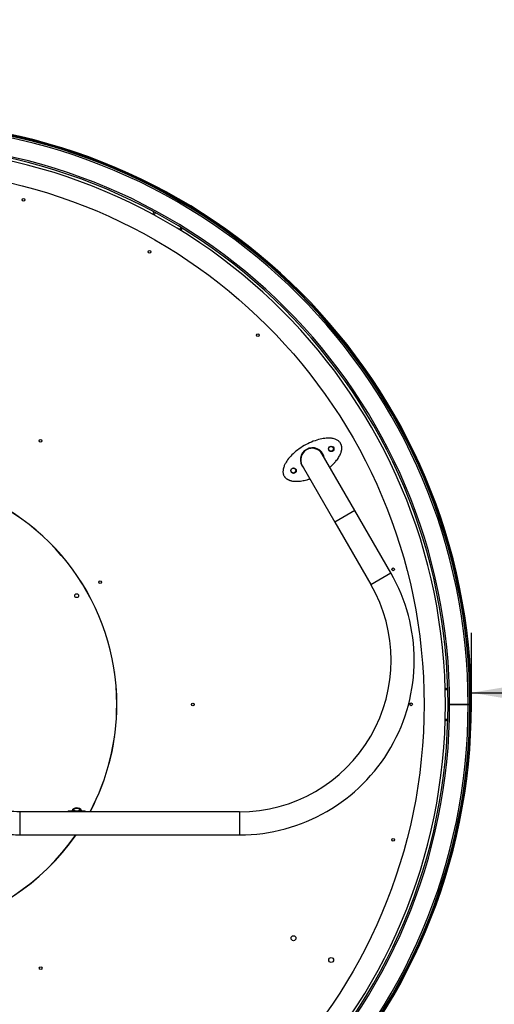
# Model space of a CAD drawing. Units: millimetres. Extents: x 1311 to 8620, y -2220 to 3920.
# Drawn here: x 5791 to 6664, y 298 to 2109 of the extents above; entities that cross this region are included whole.
import ezdxf
from ezdxf.enums import TextEntityAlignment as Align
from ezdxf.lldxf.tags import DXFTag

# ---------------------------------------------------------------- set-up
doc = ezdxf.new("R2010")
doc.units = ezdxf.units.MM
for name, color, linetype in [('BLACHA_OSŁONA_-_', 7, 'Continuous'), ('BLACHA_RYFLOWANA', 7, 'Continuous'), ('BLACHA_STOPA_POR', 7, 'Continuous'), ('Domyślne', 7, 'Continuous'), ('DV6_Domyślne', 7, 'Continuous'), ('PROFIL_60X40X2_G', 7, 'Continuous'), ('PROFIL_60X40X2_L', 7, 'Continuous'), ('PROFIL_60X40X3_L', 7, 'Continuous'), ('RURA_FI_42_4X2_P', 7, 'Continuous'), ('RURA_FI_42_4X2_S', 7, 'Continuous'), ('RURA_FI_48_3X3_6', 7, 'Continuous'), ('ŚRUBA_OCZKOWA_M6', 7, 'Continuous')]:
    doc.layers.add(name, color=color, linetype=linetype)
doc.styles.add('SEACAD_Arial', font='arial.ttf')
tags = doc.linetypes.add('HIDDEN2', pattern=[4.7625, 3.175, -1.5875]).pattern_tags.tags
tags[6:7] = [DXFTag(74, 4), DXFTag(75, 0), DXFTag(340, '0'), DXFTag(46, 0.0), DXFTag(50, 0.0), DXFTag(44, 0.0), DXFTag(45, 0.0)]
tags[4:5] = [DXFTag(74, 4), DXFTag(75, 0), DXFTag(340, '0'), DXFTag(46, 0.0), DXFTag(50, 0.0), DXFTag(44, 0.0), DXFTag(45, 0.0)]
doc.dimstyles.new('ISO', dxfattribs={"dimtxt": 4.4, "dimasz": 4.4, "dimexe": 2.2, "dimexo": 0, "dimgap": 1.1, "dimtad": 1, "dimlfac": 20, "dimtxsty": 'SEACAD_Arial', "dimblk1": '_SE_FILLED', "dimblk2": '_SE_FILLED', "dimsah": 1, "dimcen": 2.2, "dimadec": 0, "dimazin": 0, "dimtfac": 0.5, "dimtdec": 3, "dimtmove": 0, "dimatfit": 3, "dimfxl": 1, "dimarcsym": 0})

# ---------------------------------------------------------------- blocks, each defined once
blk = doc.blocks.new('SE10')
at = {"layer": 'BLACHA_OSŁONA_-_', "color": 7, "linetype": 'Continuous'}
for p, q in [((6619.8, 849.6), (6621.8, 849.6)), ((6621.8, 849.6), (6619.8, 849.6))]:
    blk.add_line(p, q, dxfattribs=at)
for radius, start, end in [(1072, 0, 180), (1070, 0, 180), (1072, 180, 0), (1070, 180, 0)]:
    blk.add_arc((5549.8, 849.6), radius, start, end, dxfattribs=at)
at = {"layer": 'BLACHA_RYFLOWANA', "color": 7, "linetype": 'Continuous'}
for centre, radius in [((5549.8, 849.6), 985), ((5798.5, 1777.8), 2.5), ((6030, 1682), 2.5), ((6229.3, 1529), 2.5), ((5829.6, 1334.7), 2.5), ((6363.7, 1319.8), 4.5), ((6294.4, 1279.8), 4.5), ((6478, 1098.2), 2.5), ((5939.4, 1074.7), 2.5), ((5896.1, 1049.7), 3.5), ((6109.8, 849.6), 2.5), ((6510.8, 849.9), 2.5), ((6478, 600.8), 2.5), ((6294.7, 419.8), 4.5), ((6364, 379.8), 4.5), ((5829.9, 364.6), 2.5)]:
    blk.add_circle(centre, radius, dxfattribs=at)
for radius, start, end in [(420.2, 0, 145.2365), (420, 0, 145.2128), (420.2, 152.0114, 325.2365), (420, 151.9932, 325.2128), (420, 331.9932, 0), (420.2, 332.0114, 0)]:
    blk.add_arc((5549.8, 849.6), radius, start, end, dxfattribs=at)
at = {"layer": 'BLACHA_STOPA_POR', "color": 7, "linetype": 'Continuous'}
for centre in [(6364.1, 1319.7), (6294.8, 1279.7)]:
    blk.add_circle(centre, 5, dxfattribs=at)
for start, end in [(120, 222.1153), (11.7219, 120)]:
    blk.add_arc((6329.4, 1299.7), 22, start, end, dxfattribs=at)
for points, weights in [([(6381.4, 1329.7), (6351.4, 1381.7), (6247.5, 1321.7), (6277.5, 1269.7)], [1, 0.333333333333, 0.333333333333, 1]), ([(6361.6, 1285.8), (6382.6, 1303.8), (6387.1, 1319.9), (6381.4, 1329.7)], [0.516183533483, 0.565364009857, 0.726636165363, 1]), ([(6277.5, 1269.7), (6283.1, 1260), (6299, 1255.8), (6324.8, 1264.7)], [1, 0.728567972494, 0.567648963322, 0.517242972484])]:
    blk.add_rational_spline(points, weights, degree=3, dxfattribs=at)
at = {"layer": 'DV6_Domyślne', "color": 7, "linetype": 'HIDDEN2'}
blk.add_circle((5549.8, 849.6), 3070, dxfattribs=at)
at = {"layer": 'PROFIL_60X40X2_G', "color": 7, "linetype": 'Continuous'}
for p, q in [((6581.8, 849.6), (6578.8, 849.6)), ((6578.8, 849.6), (6581.8, 849.6)), ((6615.8, 849.6), (6581.8, 849.6)), ((6581.8, 849.6), (6615.8, 849.6)), ((6618.8, 849.6), (6615.8, 849.6)), ((6615.8, 849.6), (6618.8, 849.6))]:
    blk.add_line(p, q, dxfattribs=at)
for radius, start, end in [(1069, 0, 180), (1066, 0, 180), (1032, 0, 180), (1029, 0, 180), (1069, 180, 0), (1066, 180, 0), (1032, 180, 0), (1029, 180, 0)]:
    blk.add_arc((5549.8, 849.6), radius, start, end, dxfattribs=at)
at = {"layer": 'PROFIL_60X40X2_L', "color": 7, "linetype": 'Continuous'}
for p, q in [((6058.4, 1790.2), (6058.2, 1789.9)), ((6060.6, 1789), (6058.4, 1790.2)), ((6060.9, 1788.8), (6107.6, 1761.8)), ((6110.4, 1760.2), (6107.9, 1761.6)), ((6110.2, 1759.9), (6110.4, 1760.2)), ((6038.2, 1755.2), (6035.8, 1751)), ((6038.4, 1749.6), (6040.9, 1753.8)), ((6087.6, 1726.8), (6085.2, 1722.6)), ((6087.8, 1721), (6090.2, 1725.2)), ((5803.3, 1184.4), (5803, 1184.9)), ((5809.2, 1180.1), (5809.6, 1179.5)), ((5965.4, 909.6), (5965.8, 909)), ((5966.8, 901.2), (5966.5, 901.7)), ((5968.9, 879.4), (5968.7, 879.4)), ((5969.1, 876.6), (5968.9, 876.6)), ((6573.5, 879.6), (6578.3, 879.6)), ((6578.4, 876.6), (6573.5, 876.6)), ((6618.3, 879.6), (6618.8, 879.6)), ((6618.8, 879.6), (6618.8, 876.6)), ((6618.8, 876.6), (6618.8, 822.6)), ((5968.7, 819.7), (5968.9, 819.7)), ((5968.9, 822.6), (5969.1, 822.6)), ((6573.5, 822.6), (6578.4, 822.6)), ((6578.3, 819.6), (6573.5, 819.6)), ((6618.8, 819.6), (6618.3, 819.6)), ((6618.8, 822.6), (6618.8, 819.6)), ((5966.5, 797.4), (5966.8, 797.9)), ((5965.8, 790.1), (5965.4, 789.5)), ((5803, 514.2), (5803.3, 514.7)), ((5809.6, 519.6), (5809.2, 519))]:
    blk.add_line(p, q, dxfattribs=at)
for centre, start, end in [((6059.4, 1786.2), 60, 89.1086), ((6106.1, 1759.2), 30.8912, 60), ((6615.8, 876.6), 0, 29.1087), ((6615.8, 822.6), 330.8913, 0)]:
    blk.add_arc(centre, 3, start, end, dxfattribs=at)
at = {"layer": 'PROFIL_60X40X3_L', "color": 7, "linetype": 'Continuous'}
for p, q in [((5897.6, 1085), (5897.8, 1085.1)), ((5900.3, 1081.4), (5900.1, 1081.2)), ((5925.6, 1037.1), (5925.8, 1037.2)), ((5927.8, 1033.1), (5927.6, 1033)), ((5925.8, 661.9), (5925.6, 662)), ((5927.6, 666.1), (5927.8, 665.9))]:
    blk.add_line(p, q, dxfattribs=at)
at = {"layer": 'RURA_FI_42_4X2_P', "color": 7, "linetype": 'Continuous'}
for p, q in [((6473.6, 1091.7), (6407.5, 1206.2)), ((6370.8, 1185), (6436.9, 1070.5)), ((6436.9, 1070.5), (6473.6, 1091.7)), ((5791.3, 652.3), (5791.3, 609.9)), ((6195.5, 652.3), (5791.3, 652.3)), ((6195.5, 652.3), (6195.5, 609.9)), ((5791.3, 609.9), (6195.5, 609.9))]:
    blk.add_line(p, q, dxfattribs=at)
for radius in [321.2, 278.8]:
    blk.add_arc((6195.5, 931.1), radius, 270.0019, 30, dxfattribs=at)
for points, knots in [([(5791.3, 652.3), (5783.8, 652.5), (5772, 653), (5754, 656), (5739.2, 659.9), (5727.2, 664.1), (5717.5, 668.2), (5708.7, 672.4), (5699.3, 677.7), (5688.1, 684.9), (5678, 692.6), (5669.4, 700.2), (5662.6, 706.9), (5655.7, 714.4), (5648.9, 722.8), (5642.1, 732.4), (5638.3, 738.7), (5636, 742.6)], [0, 0, 0, 0, 0.108681, 0.203707, 0.285074, 0.352776, 0.406811, 0.452023, 0.508766, 0.579303, 0.663628, 0.710975, 0.76177, 0.816015, 0.873708, 0.93485, 1, 1, 1, 1]), ([(5599.3, 721.4), (5602.2, 716.5), (5606.9, 708.6), (5615.5, 696.7), (5623.8, 686.4), (5632.1, 677.5), (5641.3, 668.4), (5651.2, 659.8), (5661.5, 651.9), (5671.5, 645.1), (5682.9, 638.1), (5697.5, 630.5), (5715.7, 622.9), (5737.4, 616.1), (5763.5, 611), (5780.6, 610.3), (5791.3, 609.9)], [0, 0, 0, 0, 0.06649, 0.128509, 0.185602, 0.237768, 0.285009, 0.352785, 0.406878, 0.452139, 0.508944, 0.579557, 0.663974, 0.76219, 0.874201, 1, 1, 1, 1])]:
    blk.add_open_spline(points, degree=3, knots=knots, dxfattribs=at)
at = {"layer": 'RURA_FI_42_4X2_S', "color": 7, "linetype": 'Continuous'}
for p, q in [((6407.5, 1206.2), (6347.5, 1310.2)), ((6310.8, 1289), (6370.8, 1185)), ((6407.5, 1206.2), (6370.8, 1185))]:
    blk.add_line(p, q, dxfattribs=at)
blk.add_arc((6329.2, 1299.6), 21.2, 30, 210, dxfattribs=at)
at = {"layer": 'RURA_FI_48_3X3_6', "color": 7, "linetype": 'Continuous'}
for start, end in [(359.9973, 89.9973), (269.9973, 359.9973)]:
    blk.add_arc((5549.8, 849.6), 1024.2, start, end, dxfattribs=at)
at = {"layer": 'ŚRUBA_OCZKOWA_M6', "color": 7, "linetype": 'Continuous'}
blk.add_line((5910.2, 653.7), (5882.2, 653.7), dxfattribs=at)
for centre, radius, start, end in [((5882.2, 649.7), 4, 90, 138.3976), ((5896.2, 649.7), 10, 24.3663, 156.4218), ((5896.2, 649.7), 9.73, 30.4801, 149.5199), ((5896.2, 649.7), 8.93, 42.732, 137.268), ((5910.2, 649.7), 4, 41.6238, 90)]:
    blk.add_arc(centre, radius, start, end, dxfattribs=at)
for centre, major_axis, ratio, start_param, end_param in [((5885.3, 656.1), (-2.41, 1.79), 0.895734, 2.766474, 3.259584), ((5889.2, 656.1), (-0.91, -2.86), 0.183873, 0.588145, 1.48505), ((5903.2, 656.1), (0.91, -2.86), 0.183873, 4.798135, 5.695041), ((5907.2, 656.1), (2.41, 1.79), 0.895734, 3.023602, 3.516712)]:
    blk.add_ellipse(centre, major_axis=major_axis, ratio=ratio, start_param=start_param, end_param=end_param, dxfattribs=at)
for points, knots in [([(5889.7, 655.7), (5889.3, 655.6), (5888.9, 655.5), (5888.3, 655.1), (5888, 654.9), (5887.9, 654.6)], [0, 0, 0, 0, 0.5, 0.5, 1, 1, 1, 1]), ([(5893.5, 653.7), (5893.4, 653.8), (5893.1, 654), (5892.6, 654.3), (5892.1, 654.6), (5891.5, 654.9), (5890.9, 655.2), (5890.3, 655.5), (5889.9, 655.7), (5889.7, 655.7)], [0.7248859, 0.7248859, 0.7248859, 0.7248859, 0.7465669, 0.7887967, 0.8309526, 0.8730811, 0.9152437, 0.9575186, 1, 1, 1, 1]), ([(5902.8, 655.7), (5902.8, 655.7), (5902.8, 655.7), (5902.7, 655.7), (5902.7, 655.7), (5902.7, 655.7), (5902.6, 655.7), (5902.6, 655.7), (5902.6, 655.7), (5902.6, 655.6), (5902.5, 655.6), (5902.5, 655.6), (5902.5, 655.6), (5902.4, 655.6), (5902.4, 655.6), (5902.4, 655.6), (5902.4, 655.6), (5902.3, 655.6), (5902.3, 655.5), (5902.3, 655.5), (5902.2, 655.5), (5902.2, 655.5), (5902.2, 655.5), (5902.2, 655.5), (5902.1, 655.5), (5902.1, 655.5), (5902.1, 655.5), (5902, 655.4), (5902, 655.4), (5902, 655.4), (5902, 655.4), (5901.9, 655.4), (5901.9, 655.4), (5901.9, 655.4), (5901.8, 655.4), (5901.8, 655.3), (5901.8, 655.3), (5901.8, 655.3), (5901.7, 655.3), (5901.7, 655.3), (5901.7, 655.3), (5901.6, 655.3), (5901.6, 655.3), (5901.6, 655.2), (5901.6, 655.2), (5901.5, 655.2), (5901.5, 655.2), (5901.5, 655.2), (5901.5, 655.2), (5901.4, 655.2), (5901.4, 655.2), (5901.4, 655.1), (5901.3, 655.1), (5901.3, 655.1), (5901.3, 655.1), (5901.3, 655.1), (5901.2, 655.1), (5901.2, 655.1), (5901.2, 655), (5901.1, 655), (5901.1, 655), (5901.1, 655), (5901.1, 655), (5901, 655), (5901, 655), (5901, 654.9), (5901, 654.9), (5900.9, 654.9), (5900.9, 654.9), (5900.9, 654.9), (5900.8, 654.9), (5900.8, 654.9), (5900.8, 654.8), (5900.8, 654.8), (5900.7, 654.8), (5900.7, 654.8), (5900.7, 654.8), (5900.7, 654.8), (5900.6, 654.7), (5900.6, 654.7), (5900.6, 654.7), (5900.6, 654.7), (5900.5, 654.7), (5900.5, 654.7), (5900.5, 654.7), (5900.4, 654.6), (5900.4, 654.6), (5900.4, 654.6), (5900.4, 654.6), (5900.3, 654.6), (5900.3, 654.6), (5900.3, 654.5), (5900.3, 654.5), (5900.2, 654.5), (5900.2, 654.5), (5900.2, 654.5), (5900.2, 654.5), (5900.1, 654.5), (5900.1, 654.4), (5900.1, 654.4), (5900.1, 654.4), (5900, 654.4), (5900, 654.4), (5900, 654.4), (5899.9, 654.3), (5899.9, 654.3), (5899.9, 654.3), (5899.9, 654.3), (5899.8, 654.3), (5899.8, 654.3), (5899.8, 654.2), (5899.8, 654.2), (5899.7, 654.2), (5899.7, 654.2), (5899.7, 654.2), (5899.7, 654.2), (5899.6, 654.1), (5899.6, 654.1), (5899.6, 654.1), (5899.6, 654.1), (5899.5, 654.1), (5899.5, 654), (5899.5, 654), (5899.5, 654), (5899.4, 654), (5899.4, 654), (5899.4, 654), (5899.4, 653.9), (5899.3, 653.9), (5899.3, 653.9), (5899.3, 653.9), (5899.3, 653.9), (5899.2, 653.9), (5899.2, 653.8), (5899.1, 653.8), (5899, 653.7), (5899, 653.7)], [0, 0, 0, 0, 0.0019746, 0.0039486, 0.0059223, 0.0078955, 0.0098682, 0.0118406, 0.0138125, 0.015784, 0.0177551, 0.0197258, 0.0216961, 0.0236661, 0.0256357, 0.0276049, 0.0295738, 0.0315424, 0.0335106, 0.0354785, 0.0374461, 0.0394134, 0.0413804, 0.0433471, 0.0453135, 0.0472796, 0.0492455, 0.0512112, 0.0531765, 0.0551417, 0.0571066, 0.0590713, 0.0610357, 0.063, 0.064964, 0.0669278, 0.0688915, 0.070855, 0.0728183, 0.0747814, 0.0767444, 0.0787072, 0.0806698, 0.0826323, 0.0845947, 0.086557, 0.0885191, 0.0904811, 0.092443, 0.0944048, 0.0963665, 0.0983281, 0.1002896, 0.1022511, 0.1042125, 0.1061738, 0.108135, 0.1100962, 0.1120573, 0.1140184, 0.1159794, 0.1179404, 0.1199014, 0.1218623, 0.1238232, 0.1257841, 0.127745, 0.1297059, 0.1316668, 0.1336277, 0.1355886, 0.1375495, 0.1395104, 0.1414714, 0.1434323, 0.1453933, 0.1473544, 0.1493154, 0.1512765, 0.1532377, 0.1551989, 0.1571602, 0.1591215, 0.1610829, 0.1630443, 0.1650058, 0.1669674, 0.1689291, 0.1708908, 0.1728526, 0.1748145, 0.1767765, 0.1787386, 0.1807007, 0.182663, 0.1846254, 0.1865878, 0.1885504, 0.1905131, 0.1924759, 0.1944388, 0.1964018, 0.1983649, 0.2003282, 0.2022916, 0.2042551, 0.2062187, 0.2081824, 0.2101463, 0.2121103, 0.2140745, 0.2160388, 0.2180032, 0.2199677, 0.2219324, 0.2238973, 0.2258623, 0.2278274, 0.2297926, 0.2317581, 0.2337236, 0.2356893, 0.2376552, 0.2396212, 0.2415874, 0.2435537, 0.2455202, 0.2474868, 0.2494536, 0.2514205, 0.252404, 0.2533874, 0.2553541, 0.2592869, 0.2671501, 0.2747382, 0.2747382, 0.2747382, 0.2747382]), ([(5904.6, 654.6), (5904.4, 654.9), (5904.2, 655.1), (5903.6, 655.5), (5903.2, 655.6), (5902.8, 655.7)], [0, 0, 0, 0, 0.5, 0.5, 1, 1, 1, 1])]:
    blk.add_open_spline(points, degree=3, knots=knots, dxfattribs=at)
blk = doc.blocks.new('DMBLK20')
at = {"layer": 'Domyślne', "linetype": 'Continuous'}
for points in [[(6841.8, 907.9), (6621.8, 871.3), (6841.8, 834.6)], [(8399.8, 907.9), (8399.8, 834.6), (8619.8, 871.3)]]:
    blk.add_hatch(color=7, dxfattribs=at).paths.add_polyline_path(points)
at = {"layer": 'Domyślne', "color": 7, "linetype": 'Continuous'}
for p, q in [((6621.8, 849.6), (6621.8, 981.3)), ((8619.8, 849.6), (8619.8, 981.3)), ((6621.8, 871.3), (8619.8, 871.3))]:
    blk.add_line(p, q, dxfattribs=at)
at = {"layer": 'Domyślne', "color": 7, "linetype": 'Continuous', "style": 'SEACAD_Arial'}
blk.add_text('2000', height=220, dxfattribs=at).set_placement((7276.4, 1146.3), align=Align.TOP_LEFT)
blk = doc.blocks.new('_SE_FILLED')
at = {"color": 0}
blk.add_line((0, 0), (-1, 0), dxfattribs=at)
blk.add_solid([(0, 0), (-1, -0.1665), (-1, 0.1665), (0, 0)], dxfattribs=at)

msp = doc.modelspace()

# ---------------------------------------------------------------- block references
at = {"layer": 'Domyślne'}
msp.add_blockref('SE10', (0, 0), dxfattribs=at)

# ---------------------------------------------------------------- dimensions: what is measured, and where the dimension line sits
at = {"layer": 'Domyślne', "color": 7, "linetype": 'Continuous'}
dim = msp.add_linear_dim(base=(6621.756, 871.261), p1=(6621.756, 849.551), p2=(8619.756, 849.551), angle=0, text='\\A1;<>', dimstyle='ISO', override={"dimtxt": 220, "dimasz": 220, "dimexe": 110, "dimgap": 55, "dimdec": 0, "dimlfac": 1, "dimrnd": 10, "dimcen": 110, "dimtdec": 4}, dxfattribs=at)
dim.commit()
dim.dimension.update_dxf_attribs({"geometry": 'DMBLK20', "text_midpoint": (7620.756, 871.261), "dimtype": 161})

doc.saveas('drawing.dxf')
